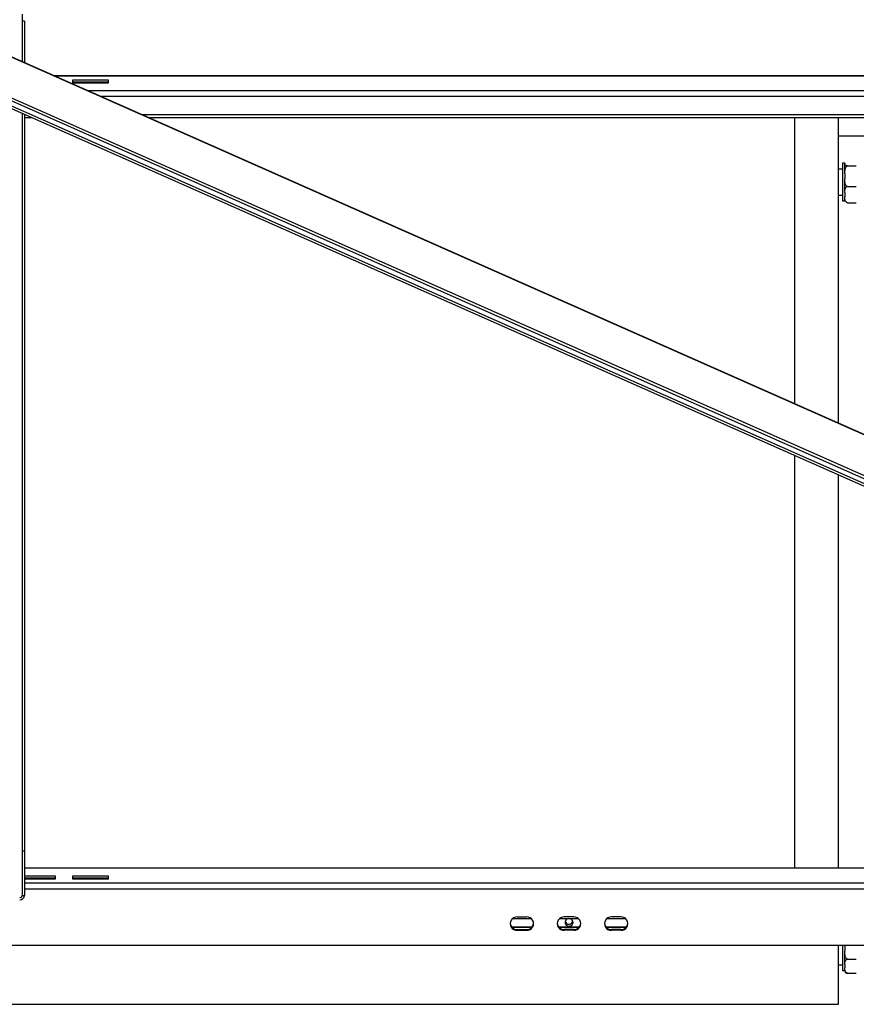
# Model space of a CAD drawing. Units: millimetres. Extents: x 36 to 384, y 33 to 274.
# Drawn here: x 54 to 90, y 33 to 74 of the extents above; entities that cross this region are included whole.
import ezdxf

# ---------------------------------------------------------------- set-up
doc = ezdxf.new("R2010")
doc.units = ezdxf.units.MM

msp = doc.modelspace()

# ---------------------------------------------------------------- linework, layer by layer
at = {"color": 7, "linetype": 'Continuous', "lineweight": 25}
for p, q in [((54.12174, 74.63079), (54.12174, 72.63079)), ((54.22174, 74.34207), (54.12174, 74.34207)), ((54.22174, 74.34207), (54.22174, 72.58)), ((51.49096, 73.79019), (129.91621, 39.03496)), ((51.49096, 73.77282), (129.91621, 39.0176)), ((129.25962, 37.58069), (50.83437, 72.33591)), ((54.10715, 72.63079), (54.12174, 72.63079)), ((54.12174, 72.63079), (54.12174, 72.62432)), ((129.17755, 37.15797), (50.7523, 71.9132)), ((50.79334, 72.22874), (129.21859, 37.47352)), ((129.21859, 37.24778), (50.79334, 72.00301)), ((126.02174, 72.01747), (55.49111, 72.01747)), ((56.27174, 71.8515), (57.77174, 71.8515)), ((56.27174, 71.70614), (56.27174, 71.8515)), ((56.27174, 71.75753), (57.77174, 71.75753)), ((57.77174, 71.70614), (56.27174, 71.70614)), ((57.77174, 71.8515), (57.77174, 71.70614)), ((54.12174, 70.41999), (54.12174, 39.11456)), ((54.22174, 70.37567), (54.22174, 39.11456)), ((54.22174, 70.25008), (54.50512, 70.25008)), ((54.54534, 70.23226), (54.22174, 70.23226)), ((59.47921, 70.25008), (126.02174, 70.25008)), ((86.89674, 70.23226), (59.51943, 70.23226)), ((86.89674, 58.09963), (86.89674, 70.25008)), ((88.74674, 57.27978), (88.74674, 70.25008)), ((91.49674, 69.45545), (88.74674, 69.45545)), ((89.02174, 68.30574), (88.92174, 68.30574)), ((88.92174, 68.30574), (88.92174, 66.70822)), ((89.02174, 68.31444), (89.02174, 68.31574)), ((89.02174, 68.31444), (89.02174, 68.26633)), ((89.02174, 67.87101), (89.02174, 68.26633)), ((89.13674, 68.1968), (89.50674, 68.1968)), ((88.92174, 68.05698), (88.74674, 68.05698)), ((89.02174, 67.87101), (89.02174, 67.6456)), ((89.02174, 67.06355), (89.02174, 67.6456)), ((89.13674, 67.31981), (89.50674, 67.31981)), ((88.74674, 66.95698), (88.92174, 66.95698)), ((89.02174, 67.06355), (89.02174, 66.88625)), ((89.02174, 66.69822), (89.02174, 66.88625)), ((88.92174, 66.70822), (89.02174, 66.70822)), ((89.13674, 66.62999), (89.50674, 66.62999)), ((86.89674, 38.39742), (86.89674, 55.89529)), ((88.74674, 38.39742), (88.74674, 55.07544)), ((54.22174, 39.11456), (54.12174, 39.11456)), ((54.12174, 39.11456), (54.12174, 37.23517)), ((54.22174, 39.11456), (54.22174, 37.23517)), ((126.02174, 38.39742), (54.22174, 38.39742)), ((54.22174, 38.069), (55.52174, 38.069)), ((55.52174, 38.069), (55.52174, 37.92364)), ((56.27174, 38.069), (57.77174, 38.069)), ((56.27174, 37.92364), (56.27174, 38.069)), ((57.77174, 38.069), (57.77174, 37.92364)), ((54.22174, 37.97503), (55.52174, 37.97503)), ((55.52174, 37.92364), (54.22174, 37.92364)), ((56.27174, 37.97503), (57.77174, 37.97503)), ((57.77174, 37.92364), (56.27174, 37.92364)), ((54.12174, 37.23517), (54.22174, 37.23517)), ((74.93703, 36.26021), (75.70645, 36.26021)), ((75.12174, 36.31998), (75.52174, 36.31998)), ((76.93703, 36.26021), (77.70645, 36.26021)), ((77.52174, 36.31998), (77.12174, 36.31998)), ((78.93703, 36.26021), (79.70645, 36.26021)), ((79.52174, 36.31998), (79.12174, 36.31998)), ((74.8831, 35.90143), (75.76038, 35.90143)), ((74.89813, 35.88433), (75.74535, 35.88433)), ((75.12174, 35.79036), (75.12174, 35.75617)), ((75.12174, 35.79036), (75.52174, 35.79036)), ((75.12174, 35.75617), (75.52174, 35.75617)), ((75.52174, 35.79036), (75.52174, 35.75617)), ((76.8831, 35.90143), (77.76038, 35.90143)), ((76.89813, 35.88433), (77.74535, 35.88433)), ((77.12174, 35.79036), (77.12174, 35.75617)), ((77.52174, 35.79036), (77.12174, 35.79036)), ((77.52174, 35.75617), (77.12174, 35.75617)), ((77.52174, 35.79036), (77.52174, 35.75617)), ((78.8831, 35.90143), (79.76038, 35.90143)), ((78.89813, 35.88433), (79.74535, 35.88433)), ((79.12174, 35.79036), (79.12174, 35.75617)), ((79.52174, 35.79036), (79.12174, 35.79036)), ((79.52174, 35.75617), (79.12174, 35.75617)), ((79.52174, 35.79036), (79.52174, 35.75617)), ((39.97174, 35.11717), (140.27174, 35.11717)), ((88.74674, 32.6142), (88.74674, 35.11717)), ((88.92174, 35.11717), (88.92174, 34.04581)), ((89.02174, 35.10041), (89.02183, 35.11717)), ((89.02174, 35.10041), (89.02174, 35.11717)), ((89.02174, 35.10041), (89.02174, 34.86659)), ((89.02174, 34.30805), (89.02174, 34.86659)), ((88.74674, 34.29457), (88.92174, 34.29457)), ((89.02174, 34.30805), (89.02174, 34.15543)), ((89.13674, 34.52863), (89.50674, 34.52863)), ((88.92174, 34.04581), (89.02174, 34.04581)), ((89.02174, 34.03581), (89.02174, 34.15543)), ((89.13674, 33.93485), (89.50674, 33.93485)), ((38.39674, 32.6142), (88.74674, 32.6142))]:
    msp.add_line(p, q, dxfattribs=at)
at = {"color": 8, "linetype": 'Continuous', "lineweight": 25}
for p, q in [((126.02174, 72.00541), (55.51832, 72.00541)), ((56.90749, 71.38978), (126.02174, 71.38978)), ((126.02174, 71.13344), (57.48592, 71.13344)), ((59.18226, 70.38168), (126.02174, 70.38168)), ((126.02174, 38.38536), (54.22174, 38.38536)), ((54.22174, 37.76974), (126.02174, 37.76974)), ((54.22174, 37.51339), (126.02174, 37.51339))]:
    msp.add_line(p, q, dxfattribs=at)
at = {"color": 7, "linetype": 'Continuous', "lineweight": 25, "flags": 128}
msp.add_lwpolyline([(77.49174, 36.08937), (77.48253, 36.14124), (77.45589, 36.18749), (77.41472, 36.22311), (77.36347, 36.24423), (77.3077, 36.24858), (77.25345, 36.23567), (77.2066, 36.2069), (77.17223, 36.1654), (77.15406, 36.11567), (77.15406, 36.06308), (77.17223, 36.01334), (77.2066, 35.97184), (77.25345, 35.94308), (77.3077, 35.93017), (77.36347, 35.93451), (77.41472, 35.95564), (77.45589, 35.99125), (77.48253, 36.0375), (77.49174, 36.08937)], dxfattribs=at)
at = {"color": 7, "linetype": 'Continuous', "lineweight": 25}
for centre, radius, start, end in [((54.02759, 37.24139), 0.19425, 268.274523, 358.163849), ((54.02467, 37.23828), 0.09712, 268.273588, 358.165636), ((75.11331, 36.08255), 0.29231, 185.374166, 271.651607), ((75.10762, 36.03807), 0.28226, 87.132739, 272.867261), ((75.53586, 36.03807), 0.28226, 267.132739, 92.867261), ((75.53016, 36.08255), 0.29231, 268.348918, 354.625026), ((77.11331, 36.08255), 0.29231, 185.374284, 271.651772), ((77.10762, 36.03807), 0.28226, 87.132454, 272.867546), ((77.32174, 36.18589), 0.1724, 198.171054, 341.828946), ((77.53586, 36.03807), 0.28226, 267.132597, 92.867403), ((77.53016, 36.08255), 0.29231, 268.348573, 354.625371), ((79.11332, 36.08255), 0.29231, 185.374629, 271.651427), ((79.10762, 36.03807), 0.28226, 87.132597, 272.867403), ((79.53586, 36.03807), 0.28226, 267.132597, 92.867403), ((79.53016, 36.08255), 0.29231, 268.348573, 354.625371), ((89.13674, 34.03581), 0.115, 180, 201.859495)]:
    msp.add_arc(centre, radius, start, end, dxfattribs=at)
for points, knots in [([(89.13674, 68.1968), (89.12989, 68.19695), (89.11623, 68.19725), (89.09411, 68.19981), (89.06787, 68.20547), (89.04313, 68.21639), (89.02814, 68.23133), (89.02211, 68.24856), (89.02186, 68.26028), (89.02174, 68.26633)], [0, 0, 0, 0, 0.052542432, 0.104860377, 0.192140648, 0.344097473, 0.554150271, 0.76980129, 1, 1, 1, 1]), ([(89.02174, 67.87101), (89.0219, 67.90626), (89.0222, 67.96919), (89.03165, 68.05962), (89.05166, 68.12993), (89.08266, 68.17406), (89.10985, 68.19207), (89.12636, 68.19659), (89.1354, 68.19678), (89.13674, 68.1968)], [0, 0, 0, 0, 0.28609723, 0.51089828, 0.73703012, 0.87129836, 0.93027488, 0.98970194, 1, 1, 1, 1]), ([(89.13674, 67.31981), (89.13091, 67.32032), (89.11848, 67.32139), (89.09751, 67.33151), (89.07189, 67.35517), (89.04779, 67.39979), (89.03187, 67.46013), (89.02223, 67.54401), (89.02193, 67.60617), (89.02174, 67.6456)], [0, 0, 0, 0, 0.04480543, 0.09546331, 0.17743335, 0.31642648, 0.49578384, 0.68010426, 1, 1, 1, 1]), ([(89.02174, 67.06355), (89.02177, 67.07407), (89.02189, 67.10953), (89.0247, 67.1724), (89.03763, 67.23502), (89.06239, 67.27936), (89.08296, 67.3013), (89.10682, 67.315), (89.12457, 67.31952), (89.13471, 67.31976), (89.13674, 67.31981)], [0, 0, 0, 0, 0.10857967, 0.36582279, 0.6500884, 0.75472949, 0.85997731, 0.92189771, 0.98434553, 1, 1, 1, 1]), ([(89.13674, 66.62999), (89.12989, 66.63053), (89.11623, 66.63163), (89.09411, 66.64108), (89.06786, 66.66194), (89.04308, 66.70238), (89.02772, 66.75743), (89.02221, 66.82096), (89.0219, 66.86395), (89.02174, 66.88625)], [0, 0, 0, 0, 0.05253829, 0.1048518, 0.19212483, 0.34407022, 0.55638735, 0.7698203, 1, 1, 1, 1]), ([(89.13674, 34.52863), (89.12989, 34.52936), (89.11623, 34.53079), (89.09411, 34.54327), (89.06786, 34.57078), (89.04308, 34.6241), (89.02772, 34.6967), (89.02221, 34.78049), (89.0219, 34.83717), (89.02174, 34.86659)], [0, 0, 0, 0, 0.05253814, 0.1048545, 0.19212254, 0.3440729, 0.55638799, 0.76981852, 1, 1, 1, 1]), ([(89.02174, 34.30805), (89.02177, 34.31711), (89.02189, 34.34763), (89.0247, 34.40174), (89.03763, 34.45565), (89.06239, 34.49381), (89.08296, 34.5127), (89.10682, 34.52449), (89.12457, 34.52838), (89.13471, 34.52859), (89.13674, 34.52863)], [0, 0, 0, 0, 0.10857787, 0.36582246, 0.65008609, 0.75473203, 0.8599758, 0.92189605, 0.98434552, 1, 1, 1, 1]), ([(89.13674, 33.93485), (89.12989, 33.93532), (89.11623, 33.93626), (89.09411, 33.9444), (89.06786, 33.96236), (89.04308, 33.99716), (89.02772, 34.04455), (89.02221, 34.09924), (89.0219, 34.13623), (89.02174, 34.15543)], [0, 0, 0, 0, 0.052538015, 0.104850849, 0.19212415, 0.344066959, 0.556389424, 0.769819458, 1, 1, 1, 1]), ([(89.03111, 33.99325), (89.03195, 33.9903), (89.03565, 33.97738), (89.05197, 33.95895), (89.08264, 33.94304), (89.10985, 33.93656), (89.12636, 33.93492), (89.1354, 33.93486), (89.13674, 33.93485)], [0, 0, 0, 0, 0.11995145, 0.52682978, 0.76842752, 0.87454349, 0.98147103, 1, 1, 1, 1])]:
    msp.add_open_spline(points, degree=3, knots=knots, dxfattribs=at)

doc.saveas('drawing.dxf')
